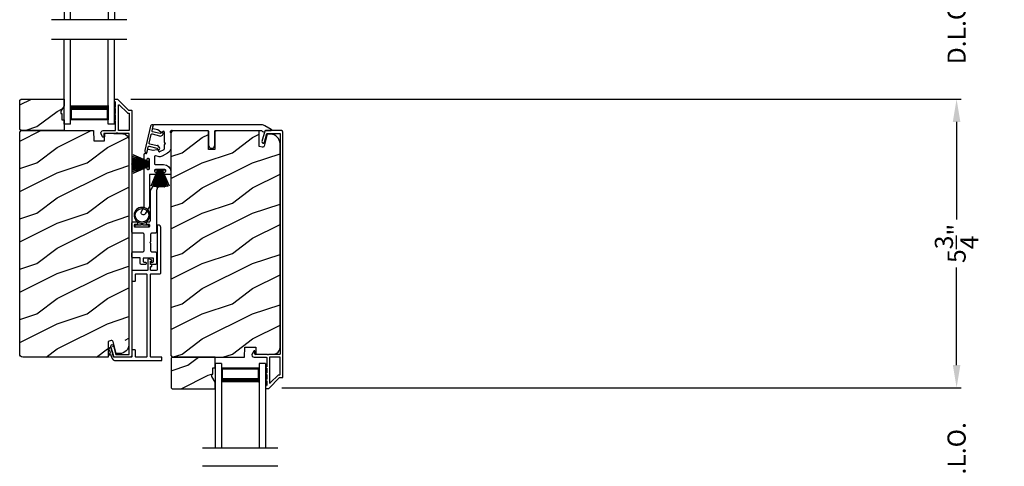
# Model space of a CAD drawing. Extents: x 246 to 399, y -461 to -395.
# Drawn here: x 311 to 331, y -420 to -411 of the extents above; entities that cross this region are included whole.
import ezdxf

# ---------------------------------------------------------------- set-up
doc = ezdxf.new("R2010")
doc.units = 0
doc.header["$LTSCALE"] = 2
doc.header["$MEASUREMENT"] = 0
doc.header["$PDMODE"] = 3
doc.layers.get('0').update_dxf_attribs({"linetype": 'CONTINUOUS'})
doc.layers.get('DEFPOINTS').update_dxf_attribs({"color": 3, "linetype": 'CONTINUOUS'})
doc.layers.add('Dim', color=7, linetype='CONTINUOUS')
doc.styles.get("Standard").update_dxf_attribs({"font": 'arial.ttf'})
doc.dimstyles.new('STANDARD 1.5', dxfattribs={"dimtxt": 0.36, "dimasz": 0.45, "dimexe": 0.09375, "dimexo": 0.27, "dimgap": 0.135, "dimtad": 0, "dimdec": 4, "dimzin": 0, "dimdsep": 46, "dimlunit": 4, "dimtxsty": 'STANDARD', "dimcen": 0, "dimadec": 5, "dimazin": 0, "dimtfac": 1, "dimtdec": 4, "dimtofl": 0, "dimtmove": 0, "dimatfit": 3, "dimfxl": 1, "dimtolj": 1, "dimtzin": 0, "dimarcsym": 0})

# ---------------------------------------------------------------- blocks, each defined once
blk = doc.blocks.new('*D177')
at = {"layer": 'DEFPOINTS', "color": 0, "transparency": 16777216}
for p in [(326.932, -403.582), (331.161, -403.582), (327.425, -452.76)]:
    blk.add_point(p, dxfattribs=at)
at = {"layer": 'Dim', "color": 0, "lineweight": -2, "transparency": 16777216}
for p, q in [((327.202, -403.582), (331.255, -403.582)), ((331.161, -404.032), (331.161, -425.156)), ((331.161, -452.31), (331.161, -431.186)), ((327.695, -452.76), (331.255, -452.76))]:
    blk.add_line(p, q, dxfattribs=at)
at = {"layer": 'Dim', "color": 0, "transparency": 16777216}
for points in [[(331.086, -404.032), (331.236, -404.032), (331.161, -403.582)], [(331.086, -452.31), (331.236, -452.31), (331.161, -452.76)]]:
    blk.add_solid(points, dxfattribs=at)
at = {"layer": 'Dim', "color": 0, "transparency": 16777216, "insert": (331.161, -428.171), "char_height": 0.36, "attachment_point": 5, "rotation": 90}
blk.add_mtext('\\A1;EXTERIOR JAMB WIDTH', dxfattribs=at)
blk = doc.blocks.new('*D178')
at = {"layer": 'DEFPOINTS', "color": 0, "transparency": 16777216}
for p in [(326.932, -403.082), (332.661, -403.082), (327.425, -453.26)]:
    blk.add_point(p, dxfattribs=at)
at = {"layer": 'Dim', "color": 0, "lineweight": -2, "transparency": 16777216}
for p, q in [((327.202, -403.082), (332.755, -403.082)), ((332.661, -403.532), (332.661, -423.661)), ((332.661, -452.81), (332.661, -432.68)), ((327.695, -453.26), (332.755, -453.26))]:
    blk.add_line(p, q, dxfattribs=at)
at = {"layer": 'Dim', "color": 0, "transparency": 16777216}
for points in [[(332.586, -403.532), (332.736, -403.532), (332.661, -403.082)], [(332.586, -452.81), (332.736, -452.81), (332.661, -453.26)]]:
    blk.add_solid(points, dxfattribs=at)
at = {"layer": 'Dim', "color": 0, "transparency": 16777216, "insert": (332.661, -428.171), "char_height": 0.36, "attachment_point": 5, "rotation": 90}
blk.add_mtext('\\A1;EXTERIOR ROUGH OPENING WIDTH', dxfattribs=at)
blk = doc.blocks.new('A$C10393467')
for p, q in [((0, 0), (0, 1.683)), ((0.125, 0), (0.125, 1.683)), ((0.875, 0), (0.875, 1.683)), ((1, 0), (1, 1.683)), ((0.125, 0.375), (0.125, 0.089)), ((0.875, 0.089), (0.875, 0.375)), ((0, 0), (0.125, 0)), ((0.125, 0.089), (0.875, 0.089)), ((0.875, 0.089), (0.875, 0.089)), ((0.875, 0), (1, 0))]:
    blk.add_line(p, q)
for points, const_width in [([(0.125, 0.33), (0.875, 0.33)], 0.09), ([(0.14, 0.089), (0.14, 0.33)], 0.03), ([(0.86, 0.089), (0.86, 0.33)], 0.03), ([(0.14, 0.104), (0.86, 0.104)], 0.03)]:
    blk.add_lwpolyline(points, dxfattribs=dict(const_width=const_width))
blk = doc.blocks.new('*D173')
at = {"layer": 'DEFPOINTS', "color": 0, "transparency": 16777216}
for p in [(315.99, -418.746), (329.661, -418.746), (315.99, -421.494)]:
    blk.add_point(p, dxfattribs=at)
at = {"layer": 'Dim', "color": 0, "lineweight": -2, "transparency": 16777216}
for p, q in [((329.661, -418.296), (329.661, -417.846)), ((316.26, -418.746), (329.755, -418.746)), ((316.26, -421.494), (329.755, -421.494)), ((329.661, -421.944), (329.661, -422.394))]:
    blk.add_line(p, q, dxfattribs=at)
at = {"layer": 'Dim', "color": 0, "transparency": 16777216}
for points in [[(329.586, -418.296), (329.736, -418.296), (329.661, -418.746)], [(329.586, -421.944), (329.736, -421.944), (329.661, -421.494)]]:
    blk.add_solid(points, dxfattribs=at)
at = {"layer": 'Dim', "color": 0, "transparency": 16777216, "insert": (329.661, -420.12), "char_height": 0.36, "attachment_point": 5, "rotation": 90}
blk.add_mtext('\\A1;D.L.O.', dxfattribs=at)
blk = doc.blocks.new('A$C51B31A77')
for p, q in [((0.129, 0.497), (0.131, 0.503)), ((0.129, 0.491), (0.129, 0.497)), ((0.129, 0.354), (0.129, 0.491)), ((0.131, 0.503), (0.134, 0.508)), ((0.134, 0.508), (0.137, 0.512)), ((0.137, 0.512), (0.142, 0.516)), ((0.142, 0.516), (0.147, 0.519)), ((0.147, 0.519), (0.152, 0.52)), ((0.152, 0.52), (0.158, 0.521)), ((0.158, 0.521), (0.222, 0.521)), ((0.222, 0.521), (0.228, 0.52)), ((0.228, 0.52), (0.234, 0.519)), ((0.234, 0.519), (0.239, 0.516)), ((0.239, 0.516), (0.243, 0.512)), ((0.243, 0.512), (0.247, 0.508)), ((0.247, 0.508), (0.25, 0.503)), ((0.25, 0.503), (0.252, 0.497)), ((0.252, 0.497), (0.252, 0.491)), ((0.252, 0.491), (0.252, 0.303)), ((0.623, 0.497), (0.625, 0.503)), ((0.623, 0.491), (0.623, 0.497)), ((0.623, 0.303), (0.623, 0.491)), ((0.625, 0.503), (0.628, 0.508)), ((0.628, 0.508), (0.632, 0.512)), ((0.632, 0.512), (0.636, 0.516)), ((0.636, 0.516), (0.641, 0.519)), ((0.641, 0.519), (0.647, 0.52)), ((0.647, 0.52), (0.653, 0.521)), ((0.653, 0.521), (0.816, 0.521)), ((0.747, 0.46), (0.746, 0.457)), ((0.746, 0.457), (0.746, 0.18)), ((0.748, 0.462), (0.747, 0.46)), ((0.749, 0.465), (0.748, 0.462)), ((0.751, 0.467), (0.749, 0.465)), ((0.753, 0.469), (0.751, 0.467)), ((0.756, 0.47), (0.753, 0.469)), ((0.758, 0.471), (0.756, 0.47)), ((0.761, 0.472), (0.758, 0.471)), ((0.781, 0.472), (0.761, 0.472)), ((0.784, 0.471), (0.781, 0.472)), ((0.787, 0.47), (0.784, 0.471)), ((0.789, 0.469), (0.787, 0.47)), ((0.792, 0.467), (0.789, 0.469)), ((0.793, 0.465), (0.792, 0.467)), ((0.795, 0.462), (0.793, 0.465)), ((0.796, 0.46), (0.795, 0.462)), ((0.796, 0.457), (0.796, 0.46)), ((0.796, 0.422), (0.796, 0.457)), ((0.796, 0.419), (0.796, 0.422)), ((0.797, 0.416), (0.796, 0.419)), ((0.798, 0.414), (0.797, 0.416)), ((0.8, 0.412), (0.798, 0.414)), ((0.802, 0.41), (0.8, 0.412)), ((0.805, 0.408), (0.802, 0.41)), ((0.808, 0.408), (0.805, 0.408)), ((0.811, 0.407), (0.808, 0.408)), ((0.83, 0.407), (0.811, 0.407)), ((0.816, 0.521), (0.821, 0.52)), ((0.821, 0.52), (0.827, 0.519)), ((0.827, 0.519), (0.832, 0.516)), ((0.833, 0.408), (0.83, 0.407)), ((0.832, 0.516), (0.837, 0.512)), ((0.836, 0.408), (0.833, 0.408)), ((0.839, 0.41), (0.836, 0.408)), ((0.837, 0.512), (0.84, 0.508)), ((0.841, 0.412), (0.839, 0.41)), ((0.84, 0.508), (0.843, 0.503)), ((0.843, 0.414), (0.841, 0.412)), ((0.843, 0.503), (0.845, 0.497)), ((0.844, 0.416), (0.843, 0.414)), ((0.845, 0.419), (0.844, 0.416)), ((0.845, 0.497), (0.845, 0.491)), ((0.845, 0.491), (0.845, 0.422)), ((0.845, 0.422), (0.845, 0.419)), ((0, 0.324), (0.001, 0.33)), ((0, 0.252), (0, 0.324)), ((0.002, 0.244), (0, 0.252)), ((0.001, 0.33), (0.002, 0.336)), ((0.002, 0.336), (0.005, 0.341)), ((0.004, 0.242), (0.002, 0.244)), ((0.007, 0.24), (0.004, 0.242)), ((0.005, 0.341), (0.009, 0.345)), ((0.009, 0.238), (0.007, 0.24)), ((0.009, 0.345), (0.013, 0.349)), ((0.012, 0.238), (0.009, 0.238)), ((0.015, 0.237), (0.012, 0.238)), ((0.013, 0.349), (0.018, 0.352)), ((0.035, 0.237), (0.015, 0.237)), ((0.018, 0.352), (0.024, 0.353)), ((0.024, 0.353), (0.03, 0.354)), ((0.03, 0.354), (0.129, 0.354)), ((0.037, 0.238), (0.035, 0.237)), ((0.04, 0.238), (0.037, 0.238)), ((0.043, 0.24), (0.04, 0.238)), ((0.045, 0.242), (0.043, 0.24)), ((0.047, 0.244), (0.045, 0.242)), ((0.048, 0.246), (0.047, 0.244)), ((0.049, 0.249), (0.048, 0.246)), ((0.05, 0.283), (0.049, 0.28)), ((0.049, 0.28), (0.049, 0.252)), ((0.049, 0.252), (0.049, 0.249)), ((0.051, 0.285), (0.05, 0.283)), ((0.052, 0.288), (0.051, 0.285)), ((0.054, 0.29), (0.052, 0.288)), ((0.056, 0.292), (0.054, 0.29)), ((0.059, 0.293), (0.056, 0.292)), ((0.061, 0.294), (0.059, 0.293)), ((0.064, 0.295), (0.061, 0.294)), ((0.114, 0.295), (0.064, 0.295)), ((0.117, 0.294), (0.114, 0.295)), ((0.119, 0.293), (0.117, 0.294)), ((0.122, 0.292), (0.119, 0.293)), ((0.124, 0.29), (0.122, 0.292)), ((0.126, 0.288), (0.124, 0.29)), ((0.127, 0.285), (0.126, 0.288)), ((0.128, 0.283), (0.127, 0.285)), ((0.128, 0.099), (0.128, 0.283)), ((0.252, 0.303), (0.253, 0.298)), ((0.253, 0.298), (0.254, 0.292)), ((0.254, 0.292), (0.257, 0.287)), ((0.257, 0.287), (0.261, 0.282)), ((0.261, 0.282), (0.265, 0.279)), ((0.265, 0.279), (0.27, 0.276)), ((0.27, 0.276), (0.276, 0.274)), ((0.276, 0.274), (0.282, 0.274)), ((0.282, 0.274), (0.593, 0.274)), ((0.593, 0.274), (0.599, 0.274)), ((0.599, 0.274), (0.605, 0.276)), ((0.605, 0.276), (0.61, 0.279)), ((0.61, 0.279), (0.614, 0.282)), ((0.614, 0.282), (0.618, 0.287)), ((0.618, 0.287), (0.621, 0.292)), ((0.621, 0.292), (0.622, 0.298)), ((0.622, 0.298), (0.623, 0.303)), ((0.796, 0.217), (0.797, 0.22)), ((0.796, 0.214), (0.796, 0.217)), ((0.796, 0.18), (0.796, 0.214)), ((0.797, 0.22), (0.798, 0.223)), ((0.798, 0.223), (0.8, 0.225)), ((0.8, 0.225), (0.802, 0.227)), ((0.802, 0.227), (0.805, 0.228)), ((0.805, 0.228), (0.808, 0.229)), ((0.808, 0.229), (0.811, 0.229)), ((0.811, 0.229), (0.83, 0.229)), ((0.83, 0.229), (0.833, 0.229)), ((0.833, 0.229), (0.836, 0.228)), ((0.836, 0.228), (0.839, 0.227)), ((0.839, 0.227), (0.841, 0.225)), ((0.841, 0.225), (0.843, 0.223)), ((0.843, 0.223), (0.844, 0.22)), ((0.844, 0.22), (0.845, 0.217)), ((0.845, 0.217), (0.845, 0.214)), ((0.845, 0.214), (0.845, 0.18)), ((0.002, 0.138), (0, 0.129)), ((0, 0.056), (0, 0.129)), ((0.001, 0.051), (0, 0.056)), ((0.001, 0.135), (0.002, 0.138)), ((0.002, 0.045), (0.001, 0.051)), ((0.002, 0.138), (0.004, 0.14)), ((0.005, 0.04), (0.002, 0.045)), ((0.004, 0.14), (0.007, 0.142)), ((0.009, 0.035), (0.005, 0.04)), ((0.007, 0.142), (0.009, 0.143)), ((0.009, 0.143), (0.012, 0.144)), ((0.013, 0.032), (0.009, 0.035)), ((0.012, 0.144), (0.015, 0.144)), ((0.018, 0.029), (0.013, 0.032)), ((0.015, 0.144), (0.035, 0.144)), ((0.024, 0.027), (0.018, 0.029)), ((0.03, 0.027), (0.024, 0.027)), ((0.222, 0.027), (0.03, 0.027)), ((0.035, 0.144), (0.037, 0.144)), ((0.037, 0.144), (0.04, 0.143)), ((0.04, 0.143), (0.043, 0.142)), ((0.043, 0.142), (0.045, 0.14)), ((0.045, 0.14), (0.047, 0.138)), ((0.047, 0.138), (0.048, 0.135)), ((0.048, 0.135), (0.049, 0.132)), ((0.049, 0.132), (0.049, 0.129)), ((0.049, 0.129), (0.049, 0.102)), ((0.049, 0.102), (0.05, 0.099)), ((0.05, 0.099), (0.051, 0.096)), ((0.051, 0.096), (0.052, 0.094)), ((0.052, 0.094), (0.054, 0.091)), ((0.054, 0.091), (0.056, 0.089)), ((0.056, 0.089), (0.059, 0.088)), ((0.059, 0.088), (0.061, 0.087)), ((0.061, 0.087), (0.064, 0.087)), ((0.064, 0.087), (0.114, 0.087)), ((0.114, 0.087), (0.117, 0.087)), ((0.117, 0.087), (0.119, 0.088)), ((0.119, 0.088), (0.122, 0.089)), ((0.122, 0.089), (0.124, 0.091)), ((0.124, 0.091), (0.126, 0.094)), ((0.126, 0.094), (0.127, 0.096)), ((0.127, 0.096), (0.128, 0.099)), ((0.228, 0.027), (0.222, 0.027)), ((0.234, 0.029), (0.228, 0.027)), ((0.239, 0.032), (0.234, 0.029)), ((0.243, 0.035), (0.239, 0.032)), ((0.247, 0.04), (0.243, 0.035)), ((0.25, 0.045), (0.247, 0.04)), ((0.252, 0.051), (0.25, 0.045)), ((0.253, 0.126), (0.252, 0.121)), ((0.252, 0.121), (0.252, 0.056)), ((0.252, 0.056), (0.252, 0.051)), ((0.254, 0.132), (0.253, 0.126)), ((0.257, 0.137), (0.254, 0.132)), ((0.261, 0.142), (0.257, 0.137)), ((0.265, 0.145), (0.261, 0.142)), ((0.27, 0.148), (0.265, 0.145)), ((0.276, 0.15), (0.27, 0.148)), ((0.282, 0.15), (0.276, 0.15)), ((0.423, 0.15), (0.282, 0.15)), ((0.437, 0.165), (0.423, 0.15)), ((0.452, 0.15), (0.437, 0.165)), ((0.593, 0.15), (0.452, 0.15)), ((0.599, 0.15), (0.593, 0.15)), ((0.605, 0.148), (0.599, 0.15)), ((0.61, 0.145), (0.605, 0.148)), ((0.614, 0.142), (0.61, 0.145)), ((0.618, 0.137), (0.614, 0.142)), ((0.621, 0.132), (0.618, 0.137)), ((0.622, 0.126), (0.621, 0.132)), ((0.623, 0.121), (0.622, 0.126)), ((0.623, 0.056), (0.623, 0.121)), ((0.623, 0.051), (0.623, 0.056)), ((0.625, 0.045), (0.623, 0.051)), ((0.628, 0.04), (0.625, 0.045)), ((0.632, 0.035), (0.628, 0.04)), ((0.636, 0.032), (0.632, 0.035)), ((0.641, 0.029), (0.636, 0.032)), ((0.647, 0.027), (0.641, 0.029)), ((0.653, 0.027), (0.647, 0.027)), ((1.467, 0.027), (0.653, 0.027)), ((0.746, 0.18), (0.747, 0.177)), ((0.747, 0.177), (0.748, 0.174)), ((0.748, 0.174), (0.749, 0.172)), ((0.749, 0.172), (0.751, 0.169)), ((0.751, 0.169), (0.753, 0.168)), ((0.753, 0.168), (0.756, 0.166)), ((0.756, 0.166), (0.758, 0.165)), ((0.758, 0.165), (0.761, 0.165)), ((0.761, 0.165), (0.781, 0.165)), ((0.781, 0.165), (0.784, 0.165)), ((0.784, 0.165), (0.787, 0.166)), ((0.787, 0.166), (0.789, 0.168)), ((0.789, 0.168), (0.792, 0.169)), ((0.792, 0.169), (0.793, 0.172)), ((0.793, 0.172), (0.795, 0.174)), ((0.795, 0.174), (0.796, 0.177)), ((0.796, 0.177), (0.796, 0.18)), ((0.845, 0.18), (0.846, 0.174)), ((0.846, 0.174), (0.848, 0.169)), ((0.848, 0.169), (0.85, 0.163)), ((0.85, 0.163), (0.854, 0.159)), ((0.854, 0.159), (0.858, 0.155)), ((0.858, 0.155), (0.864, 0.152)), ((0.864, 0.152), (0.869, 0.151)), ((0.869, 0.151), (0.875, 0.15)), ((0.875, 0.15), (1.467, 0.15)), ((1.467, 0.15), (1.59, 0.079)), ((1.558, 0.001), (1.467, 0.027)), ((1.573, 0), (1.558, 0.001)), ((1.588, 0.004), (1.573, 0)), ((1.6, 0.013), (1.588, 0.004)), ((1.59, 0.079), (1.602, 0.069)), ((1.608, 0.026), (1.6, 0.013)), ((1.602, 0.069), (1.609, 0.056)), ((1.611, 0.041), (1.608, 0.026)), ((1.609, 0.056), (1.611, 0.041))]:
    blk.add_line(p, q)
blk = doc.blocks.new('A$C213E3FBD')
blk.add_lwpolyline([(0, 0.032, 0.414214), (0.032, 0), (0.531, 0, 0.414214), (0.563, 0.032), (0.563, 0.04, 0.414214), (0.553, 0.05), (0.445, 0.05, -0.414214), (0.43, 0.065), (0.43, 0.221), (0.46, 0.251, 0.339454), (0.462, 0.263), (0.461, 0.264, 0.493145), (0.41, 0.27), (0.377, 0.238, 0.414214), (0.377, 0.224), (0.385, 0.216), (0.385, 0.065, -0.414214), (0.37, 0.05), (0.193, 0.05, -0.414214), (0.178, 0.065), (0.178, 0.216), (0.186, 0.224, 0.414214), (0.186, 0.238), (0.153, 0.27, 0.493145), (0.102, 0.264), (0.101, 0.263, 0.339454), (0.103, 0.251), (0.133, 0.221), (0.133, 0.065, -0.414214), (0.118, 0.05), (0.01, 0.05, 0.414214), (0, 0.04)], format="xyb", close=True)
blk = doc.blocks.new('A$C5AAE0589')
blk.add_blockref('A$C213E3FBD', (0, 0))
blk = doc.blocks.new('A$C33282C36')
for p, q in [((0.385, 1.101), (0.521, 0.78)), ((0.522, 0.78), (0.386, 1.101)), ((0.417, 1.11), (0.524, 0.78)), ((0.525, 0.78), (0.418, 1.111)), ((0.451, 1.118), (0.529, 0.78)), ((0.53, 0.78), (0.452, 1.119)), ((0.475, 1.123), (0.535, 0.78)), ((0.536, 0.78), (0.475, 1.123)), ((0.5, 1.126), (0.542, 0.78)), ((0.543, 0.78), (0.501, 1.126)), ((0.529, 1.129), (0.553, 0.78)), ((0.554, 0.78), (0.53, 1.129)), ((0.551, 1.13), (0.557, 0.78)), ((0.558, 0.78), (0.552, 1.13)), ((0.563, 1.13), (0.563, 0.78)), ((0.568, 0.78), (0.568, 1.13)), ((0.578, 1.13), (0.572, 0.78)), ((0.573, 0.78), (0.579, 1.13)), ((0.6, 1.129), (0.576, 0.78)), ((0.577, 0.78), (0.601, 1.129)), ((0.629, 1.126), (0.587, 0.78)), ((0.588, 0.78), (0.63, 1.126)), ((0.655, 1.123), (0.594, 0.78)), ((0.595, 0.78), (0.656, 1.123)), ((0.678, 1.119), (0.6, 0.78)), ((0.601, 0.78), (0.679, 1.118)), ((0.712, 1.111), (0.605, 0.78)), ((0.606, 0.78), (0.713, 1.11)), ((0.744, 1.101), (0.608, 0.78)), ((0.609, 0.78), (0.745, 1.101)), ((0.472, 0.78), (0.472, 0.777)), ((0.521, 0.78), (0.472, 0.78)), ((0.472, 0.777), (0.658, 0.777)), ((0.524, 0.78), (0.522, 0.78)), ((0.529, 0.78), (0.525, 0.78)), ((0.535, 0.78), (0.53, 0.78)), ((0.542, 0.78), (0.536, 0.78)), ((0.553, 0.78), (0.543, 0.78)), ((0.557, 0.78), (0.554, 0.78)), ((0.563, 0.78), (0.558, 0.78)), ((0.572, 0.78), (0.568, 0.78)), ((0.576, 0.78), (0.573, 0.78)), ((0.587, 0.78), (0.577, 0.78)), ((0.594, 0.78), (0.588, 0.78)), ((0.6, 0.78), (0.595, 0.78)), ((0.605, 0.78), (0.601, 0.78)), ((0.608, 0.78), (0.606, 0.78)), ((0.658, 0.78), (0.609, 0.78)), ((0.658, 0.777), (0.658, 0.78))]:
    blk.add_line(p, q)
for start, end in [(108.4621, 108.5638), (105.0854, 105.1869), (101.5776, 101.6791), (99.1156, 99.2171), (96.5475, 96.6489), (93.5884, 93.6898), (91.3679, 91.4693), (89.7465, 90.2535), (88.5307, 88.6321), (86.3102, 86.4116), (83.3511, 83.4525), (80.7829, 80.8844), (78.3209, 78.4224), (74.8131, 74.9146), (71.4362, 71.5379)]:
    blk.add_arc((0.565, 0.565), 0.565, start, end)
blk = doc.blocks.new('A$C7CF641F7')
h = blk.add_hatch(color=256)
h.dxf.hatch_style = 1
h.paths.add_polyline_path([(0.022, 0.231, -0.38367), (0.143, 0.365, -0.133517), (0.143, 0.387, 0.902966), (0.139, 0.075, 0.055914), (0.174, 0.075), (0.174, 0.075, 0.739093), (0.23, 0.37), (0.221, 0.355, -0.030991), (0.218, 0.351, -0.281053), (0.291, 0.231, -1)])
h.paths.add_polyline_path([(0.143, 0.387, 0.133517), (0.143, 0.365, -0.146089), (0.218, 0.351, 0.030991), (0.221, 0.355), (0.23, 0.37, 0.145009)])
for p, q in [((0.139, 0.035), (0.034, 0.035)), ((0.034, 0), (0.279, 0)), ((0.139, 0.075), (0.139, 0.035)), ((0.174, 0.035), (0.174, 0.075)), ((0.279, 0.035), (0.174, 0.035))]:
    blk.add_line(p, q)
blk.add_circle((0.157, 0.231), 0.135)
for centre, radius, start, end in [((0.157, 0.231), 0.157, 276.4006, 263.5994), ((0.034, 0.018), 0.0175, 90.0038, 269.9962), ((0.279, 0.018), 0.0175, 270.0048, 89.9952)]:
    blk.add_arc(centre, radius, start, end)
blk = doc.blocks.new('*D174')
at = {"layer": 'DEFPOINTS', "color": 0, "transparency": 16777216}
for p in [(312.99, -413.014), (329.661, -413.014), (315.99, -418.746)]:
    blk.add_point(p, dxfattribs=at)
at = {"layer": 'Dim', "color": 0, "lineweight": -2, "transparency": 16777216}
for p, q in [((313.26, -413.014), (329.755, -413.014)), ((329.661, -413.464), (329.661, -415.402)), ((329.661, -418.296), (329.661, -416.359)), ((316.26, -418.746), (329.755, -418.746))]:
    blk.add_line(p, q, dxfattribs=at)
at = {"layer": 'Dim', "color": 0, "transparency": 16777216}
for points in [[(329.586, -413.464), (329.736, -413.464), (329.661, -413.014)], [(329.586, -418.296), (329.736, -418.296), (329.661, -418.746)]]:
    blk.add_solid(points, dxfattribs=at)
at = {"layer": 'Dim', "color": 0, "transparency": 16777216, "insert": (329.661, -415.88), "char_height": 0.36, "attachment_point": 5, "rotation": 90}
blk.add_mtext('\\A1;5{\\H1x;\\S3/4;}"', dxfattribs=at)
blk = doc.blocks.new('*D175')
at = {"layer": 'DEFPOINTS', "color": 0, "transparency": 16777216}
for p in [(312.967, -410.248), (329.661, -410.248), (312.99, -413.014)]:
    blk.add_point(p, dxfattribs=at)
at = {"layer": 'Dim', "color": 0, "lineweight": -2, "transparency": 16777216}
for p, q in [((329.661, -409.798), (329.661, -409.348)), ((313.237, -410.248), (329.755, -410.248)), ((313.26, -413.014), (329.755, -413.014)), ((329.661, -413.464), (329.661, -413.914))]:
    blk.add_line(p, q, dxfattribs=at)
at = {"layer": 'Dim', "color": 0, "transparency": 16777216}
for points in [[(329.586, -409.798), (329.736, -409.798), (329.661, -410.248)], [(329.586, -413.464), (329.736, -413.464), (329.661, -413.014)]]:
    blk.add_solid(points, dxfattribs=at)
at = {"layer": 'Dim', "color": 0, "transparency": 16777216, "insert": (329.661, -411.631), "char_height": 0.36, "attachment_point": 5, "rotation": 90}
blk.add_mtext('\\A1;D.L.O.', dxfattribs=at)

msp = doc.modelspace()

# ---------------------------------------------------------------- hatches: boundary and pattern name
h = msp.add_hatch()
h.set_pattern_fill('WOOD2', color=256, angle=180, style=0)
h.set_pattern_definition([(36.8699, (321.3905, -600.55989), (-2.99999992, -2.00000012), [0.5, -4.5]), (26.5651, (320.7905, -600.2599), (0.9999992, 1.0000013), [1.118034, -1.118034]), (18.4349, (320.7905, -599.7599), (2.00000043, 0.9999984), [0.632456, -2.529822])])
h.paths.add_polyline_path([(311.05609, -413.6167), (311.05609, -413.0317), (311.07609, -413.0117), (311.93109, -413.0117), (311.93109, -413.14458), (311.86809, -413.2537), (311.86809, -413.3007), (311.88409, -413.3007), (311.88409, -413.4257), (311.93109, -413.4257), (311.93109, -413.6367), (311.07609, -413.6367)])
h = msp.add_hatch()
h.set_pattern_fill('WOOD2', color=256, angle=180, pattern_type=2)
h.set_pattern_definition([(36.8699, (321.3905, -640.27787), (-2.99999992, -2.00000012), [0.5, -4.5]), (26.5651, (320.7905, -639.97787), (0.9999992, 1.0000013), [1.118034, -1.118034]), (18.4349, (320.7905, -639.47787), (2.00000043, 0.9999984), [0.632456, -2.529822])])
edge = h.paths.add_edge_path()
edge.add_line((312.80855, -418.13669), (311.11309, -418.13669))
edge.add_arc((311.1131, -418.07369), 0.063, 180.005411, 270.002604, ccw=False)
edge.add_line((311.05009, -418.07369), (311.05009, -413.6687))
edge.add_line((311.05009, -413.6687), (311.08209, -413.6367))
edge.add_line((311.08209, -413.6367), (312.51309, -413.6367))
edge.add_line((312.51309, -413.6367), (312.52019, -413.8398))
edge.add_line((312.52019, -413.8398), (312.73799, -413.8398))
edge.add_line((312.73799, -413.8398), (312.74316, -413.69169))
edge.add_line((312.74316, -413.69169), (313.09928, -413.70102))
edge.add_arc((313.09601, -413.82598), 0.125, 3.001888, 91.500482, ccw=False)
edge.add_line((313.22101, -413.82597), (313.22101, -417.87969))
edge.add_arc((313.033, -417.87969), 0.188, 90.001572, 180.000182, ccw=False)
edge.add_line((313.03301, -418.06769), (312.96815, -418.06769))
edge.add_line((312.96815, -418.06769), (312.90504, -417.83217))
edge.add_arc((312.87607, -417.83993), 0.02999, 14.988092, 105.010929)
edge.add_line((312.8683, -417.81096), (312.80855, -417.82697))
edge.add_line((312.80855, -417.82697), (312.80855, -418.13669))
h = msp.add_hatch()
h.set_pattern_fill('WOOD2', color=256, angle=180, pattern_type=2)
h.set_pattern_definition([(36.8699, (-996.7265, 33.92065), (-2.999999918, -2.000000123), [0.5, -4.5]), (26.5651, (-997.3265, 34.22065), (0.99999916, 1.00000131), [1.118034, -1.118034]), (18.4349, (-997.3265, 34.72065), (2.000000435, 0.9999984), [0.632456, -2.529822])])
edge = h.paths.add_edge_path()
edge.add_line((314.92509, -413.64169), (314.92509, -414.01669))
edge.add_line((314.92509, -414.01669), (314.80009, -414.01669))
edge.add_line((314.80009, -414.01669), (314.80009, -413.64169))
edge.add_line((314.80009, -413.64169), (314.11309, -413.64169))
edge.add_arc((314.1131, -413.70469), 0.063, 90.002604, 179.999797)
edge.add_line((314.05009, -413.70469), (314.05009, -418.10968))
edge.add_line((314.05009, -418.10968), (314.08209, -418.14168))
edge.add_line((314.08209, -418.14168), (315.51309, -418.14168))
edge.add_line((315.51309, -418.14168), (315.52019, -417.93858))
edge.add_line((315.52019, -417.93858), (315.73799, -417.93858))
edge.add_line((315.73799, -417.93858), (315.74316, -418.08669))
edge.add_line((315.74316, -418.08669), (316.09928, -418.07736))
edge.add_arc((316.09601, -417.9524), 0.125, 271.500482, 359.999075)
edge.add_line((316.22101, -417.9524), (316.22101, -413.89869))
edge.add_arc((316.033, -413.89869), 0.188, 0.000182, 89.998792)
edge.add_line((316.03301, -413.71069), (315.96815, -413.71069))
edge.add_line((315.96815, -413.71069), (315.90504, -413.94621))
edge.add_arc((315.87607, -413.93845), 0.02999, 104.965256, 194.988092, ccw=False)
edge.add_line((315.8683, -413.96742), (315.80855, -413.95141))
edge.add_line((315.80855, -413.95141), (315.80855, -413.64169))
edge.add_line((315.80855, -413.64169), (314.92509, -413.64169))
h = msp.add_hatch()
h.set_pattern_fill('WOOD2', color=256, angle=180, style=0)
h.set_pattern_definition([(36.8699, (324.3905, -609.30006), (-2.99999992, -2.00000012), [0.5, -4.5]), (26.5651, (323.7905, -609.00006), (0.9999992, 1.0000013), [1.118034, -1.118034]), (18.4349, (323.7905, -608.50006), (2.00000043, 0.9999984), [0.632456, -2.529822])])
h.paths.add_polyline_path([(314.05609, -418.16168), (314.05609, -418.74668), (314.07609, -418.76668), (314.93109, -418.76668), (314.93109, -418.6338), (314.86809, -418.52468), (314.86809, -418.47768), (314.88409, -418.47768), (314.88409, -418.35268), (314.93109, -418.35268), (314.93109, -418.14168), (314.07609, -418.14168)])

# ---------------------------------------------------------------- linework, layer by layer
for p, q in [((313.18094, -411.43428), (311.68094, -411.43428)), ((313.18109, -411.82835), (311.68109, -411.82835)), ((316.18109, -419.95003), (314.68109, -419.95003)), ((316.18109, -420.30853), (314.68109, -420.30853))]:
    msp.add_line(p, q)
for points in [[(311.05609, -413.6167), (311.05609, -413.0317), (311.07609, -413.0117), (311.93109, -413.0117), (311.93109, -413.14458), (311.86809, -413.2537), (311.86809, -413.3007), (311.88409, -413.3007), (311.88409, -413.4257), (311.93109, -413.4257), (311.93109, -413.6367), (311.07609, -413.6367)], [(314.05609, -418.16168), (314.05609, -418.74668), (314.07609, -418.76668), (314.93109, -418.76668), (314.93109, -418.6338), (314.86809, -418.52468), (314.86809, -418.47768), (314.88409, -418.47768), (314.88409, -418.35268), (314.93109, -418.35268), (314.93109, -418.14168), (314.07609, -418.14168)]]:
    msp.add_lwpolyline(points, close=True)
for points in [[(312.98995, -413.01419, -0.19909236), (312.99702, -413.01712), (313.21117, -413.23126, 0.19852534), (313.21824, -413.23419), (313.27009, -413.23419, -0.41421801), (313.28009, -413.24419), (313.28009, -418.10719, -0.41420569), (313.24809, -418.13919), (312.93237, -418.13919, -0.3395293), (312.91692, -418.12733), (312.86243, -417.92398, -0.99995423), (312.91556, -417.90975), (312.9623, -418.08419), (313.22509, -418.08419), (313.22509, -413.70419, 0.41421693), (313.21509, -413.69419), (312.99396, -413.69419, 1.00013796), (312.97396, -413.69419), (312.73054, -413.69419, 0.4142193), (312.72054, -413.70419), (312.72054, -413.75493, -0.78840284), (312.69784, -413.76038), (312.66943, -413.70462, -0.5600182), (312.70953, -413.63919), (312.94646, -413.63919, 0.4142178), (312.95646, -413.62919), (312.95646, -413.44919, -1.00001864), (312.95646, -413.41919), (312.95646, -413.32419, -1.00001864), (312.95646, -413.29419), (312.95646, -413.19919, -1.00001864), (312.95646, -413.16919), (312.95646, -413.07919, 0.41405189), (312.94646, -413.06919), (312.94509, -413.06919, -0.41421793), (312.93509, -413.05919), (312.93509, -413.02419, -0.41421793), (312.94509, -413.01419)], [(313.02146, -413.63919, -0.41421839), (313.01146, -413.62919), (313.01146, -413.13347, -0.66821213), (313.02853, -413.1264), (313.18838, -413.28626, 0.19878576), (313.19545, -413.28919), (313.21509, -413.28919, -0.41421693), (313.22509, -413.29919), (313.22509, -413.62919, -0.41421693), (313.21509, -413.63919)], [(313.73009, -414.44606, 0.41421356), (313.74572, -414.46169), (313.77947, -414.46169, -0.41421356), (313.79509, -414.47731), (313.79509, -414.49606, -0.41421356), (313.77947, -414.51169), (313.62547, -414.51169), (313.62547, -415.14771), (313.54321, -415.29019, -0.99737539), (313.46862, -415.24739), (313.52547, -415.14771), (313.52547, -414.36231, -0.41421356), (313.54109, -414.34669), (313.55984, -414.34669, -0.41421356), (313.57547, -414.36231), (313.57547, -414.39606, 0.41421356), (313.59109, -414.41169), (313.60984, -414.41169, 0.41421356), (313.62547, -414.39606), (313.62547, -414.20731, 0.41421356), (313.60984, -414.19169), (313.59109, -414.19169, 0.41421356), (313.57547, -414.20731), (313.57547, -414.24106, -0.41421356), (313.55984, -414.25669), (313.54109, -414.25669, -0.41421356), (313.52547, -414.24106), (313.52547, -414.1039, -0.48234275), (313.54461, -414.08868), (313.55896, -414.09199, 0.41421356), (313.5777, -414.08028), (313.59161, -414.02003, -0.41421356), (313.61035, -414.00832), (313.69355, -414.02753, 0.10951781), (313.70032, -414.02759), (313.77455, -414.01181, -0.31529879), (313.79105, -414.01881), (313.81042, -414.04981, 0.19891237), (313.82015, -414.05675), (313.8235, -414.05753, 0.18082946), (313.83435, -414.0561), (313.9168, -414.01225, 0.27732454), (313.92509, -413.99846), (313.92509, -413.91774), (313.94217, -413.90067, 0.41421356), (313.94217, -413.88653), (313.92509, -413.86946), (313.92509, -413.66753, 0.58904501), (313.90119, -413.65428), (313.87083, -413.67325, -0.31529879), (313.85293, -413.67231), (313.79313, -413.62559, 0.10951781), (313.78702, -413.62268), (313.70382, -413.60347, -0.41421356), (313.69211, -413.58473), (313.70502, -413.5288, -0.34921563), (313.72025, -413.51669), (315.84777, -413.51669, -0.1316525), (315.91827, -413.53558), (316.04509, -413.6088, -0.26794919), (316.05009, -413.61746), (316.05009, -413.63169, -0.41421356), (316.04009, -413.64169), (315.93382, -413.64169, 0.34199871), (315.92414, -413.64919, -0.77459667), (315.86605, -413.64919, 0.34199871), (315.85636, -413.64169), (314.93259, -413.64169, 0.41421356), (314.91759, -413.65669), (314.91759, -413.92654, -0.08748866), (314.91669, -413.93167), (314.89844, -413.98182, -0.31529879), (314.88434, -413.99169), (314.84085, -413.99169, -0.31529879), (314.82675, -413.98182), (314.8085, -413.93167, -0.08748866), (314.80759, -413.92654), (314.80759, -413.65669, 0.41421356), (314.79259, -413.64169), (314.0925, -413.64169, 1.02773856), (314.05009, -413.6841), (314.05009, -413.98517, -0.27732454), (313.98875, -414.08726), (313.88129, -414.1444, -0.18082946), (313.80101, -414.15497), (313.74461, -414.14194, 0.48234275), (313.72547, -414.15717), (313.72547, -414.29606, 0.41421356), (313.74109, -414.31169), (313.90909, -414.31169, -0.41421356), (314.05009, -414.45269), (314.05009, -414.49606, -0.41421356), (314.03447, -414.51169), (313.90072, -414.51169, -0.41421356), (313.88509, -414.49606), (313.88509, -414.47731, -0.41421356), (313.90072, -414.46169), (313.93447, -414.46169, 0.41421356), (313.95009, -414.44606), (313.95009, -414.42731, 0.41421356), (313.93447, -414.41169), (313.74572, -414.41169, 0.41421356), (313.73009, -414.42731)], [(314.92509, -413.64169), (314.92509, -414.01669), (314.80009, -414.01669), (314.80009, -413.64169), (314.11309, -413.64169, 0.41419921), (314.05009, -413.70469), (314.05009, -418.10968), (314.08209, -418.14168), (315.51309, -418.14168), (315.52019, -417.93858), (315.73799, -417.93858), (315.74316, -418.08669), (316.09928, -418.07736, 0.40655911), (316.22101, -417.9524), (316.22101, -413.89869, 0.41420646), (316.03301, -413.71069), (315.96815, -413.71069), (315.90504, -413.94621, -0.41433031), (315.8683, -413.96742), (315.80855, -413.95141), (315.80855, -413.64169)], [(315.98995, -418.76419, 0.19909236), (315.99702, -418.76126), (316.21117, -418.54712, -0.19852534), (316.21824, -418.54419), (316.27009, -418.54419, 0.41421801), (316.28009, -418.53419), (316.28009, -413.67119, 0.41420569), (316.24809, -413.63919), (315.93237, -413.63919, 0.3395293), (315.91692, -413.65105), (315.86243, -413.8544, 0.99995423), (315.91556, -413.86863), (315.9623, -413.69419), (316.22509, -413.69419), (316.22509, -418.07419, -0.41421693), (316.21509, -418.08419), (315.99396, -418.08419, -1.00013796), (315.97396, -418.08419), (315.73054, -418.08419, -0.4142193), (315.72054, -418.07419), (315.72054, -418.02345, 0.78840284), (315.69784, -418.018), (315.66943, -418.07376, 0.5600182), (315.70953, -418.13919), (315.94646, -418.13919, -0.4142178), (315.95646, -418.14919), (315.95646, -418.32919, 1.00001864), (315.95646, -418.35919), (315.95646, -418.45419, 1.00001864), (315.95646, -418.48419), (315.95646, -418.57919, 1.00001864), (315.95646, -418.60919), (315.95646, -418.69919, -0.41405189), (315.94646, -418.70919), (315.94509, -418.70919, 0.41421793), (315.93509, -418.71919), (315.93509, -418.75419, 0.41421793), (315.94509, -418.76419)], [(316.02146, -418.13919, 0.41421839), (316.01146, -418.14919), (316.01146, -418.64491, 0.66821213), (316.02853, -418.65198), (316.18838, -418.49212, -0.19878576), (316.19545, -418.48919), (316.21509, -418.48919, 0.41421693), (316.22509, -418.47919), (316.22509, -418.14919, 0.41421693), (316.21509, -418.13919)]]:
    msp.add_lwpolyline(points, format="xyb", close=True)
for points in [[(312.80855, -418.13669), (311.11309, -418.13669, -0.41419921), (311.05009, -418.07369), (311.05009, -413.6687), (311.08209, -413.6367), (312.51309, -413.6367), (312.52019, -413.8398), (312.73799, -413.8398), (312.74316, -413.69169), (313.09928, -413.70102, -0.40655911), (313.22101, -413.82597), (313.22101, -417.87969, -0.41420646), (313.03301, -418.06769), (312.96815, -418.06769), (312.90504, -417.83217, 0.41433031), (312.8683, -417.81096), (312.80855, -417.82697), (312.80855, -418.13669)], [(313.87424, -418.20919), (313.87424, -418.13919), (313.65823, -418.13919, -0.41428566), (313.64823, -418.12919), (313.64823, -416.49512, -0.41428566), (313.65823, -416.48512), (313.83424, -416.48512, 0.41421747), (313.85424, -416.46512), (313.85424, -415.56509, 0.41423159), (313.80423, -415.51509), (313.79423, -415.51509, 0.41414871), (313.78423, -415.52508), (313.78423, -416.39512, -0.41421747), (313.76423, -416.41512), (313.65823, -416.41512, -0.41428566), (313.64823, -416.40512), (313.64823, -416.35012, -0.41428566), (313.65823, -416.34012), (313.66823, -416.34012, 0.41428673), (313.67823, -416.33012), (313.67823, -416.31012, 0.41428673), (313.66823, -416.30012), (313.65823, -416.30012, -0.41428566), (313.64823, -416.29011), (313.64823, -416.24111, -0.41428566), (313.65823, -416.23111), (313.66823, -416.23111, 0.81389335), (313.6722, -416.21194), (313.6122, -416.18594, 0.54014385), (313.59823, -416.19511), (313.59823, -416.40512, -0.41428673), (313.58823, -416.41512), (313.29009, -416.41512, 0.41428933), (313.28009, -416.42512), (313.28009, -416.62013, 0.41415184), (313.29009, -416.63013), (313.3401, -416.63013, 0.41415184), (313.3501, -416.62013), (313.3501, -416.49512, -0.41428933), (313.3601, -416.48512), (313.56822, -416.48512, -0.41428673), (313.57823, -416.49512), (313.57823, -418.12919, -0.41428673), (313.56822, -418.13919), (313.3601, -418.13919, -0.41428933), (313.3501, -418.12919), (313.3501, -418.00418, 0.41415184), (313.3401, -417.99418), (313.29009, -417.99418, 0.41415184), (313.28009, -418.00418), (313.28009, -418.12919, -0.41428414), (313.27009, -418.13919), (312.92187, -418.13919, -0.3395829), (312.91221, -418.13178), (312.86632, -417.96048, 0.41433075), (312.84794, -417.94988), (312.83828, -417.95247, 0.41423256), (312.82768, -417.97084), (312.83027, -417.9805), (312.80822, -418.00254, 1), (312.82236, -418.01669), (312.83624, -418.00281), (312.85045, -418.05584), (312.82841, -418.07789, 1), (312.84255, -418.09203), (312.85643, -418.07815), (312.87367, -418.14248, 0.33943226), (312.96061, -418.20919), (313.87424, -418.20919)]]:
    msp.add_lwpolyline(points, format="xyb")

# ---------------------------------------------------------------- block references
for name, p, rotation in [('A$C10393467', (312.93094, -409.75094), 180), ('A$C5AAE0589', (313.65647, -413.51685), 256.9999992370066), ('A$C33282C36', (314.40227, -414.86669), 90), ('A$C33282C36', (314.4051, -413.63489), 180), ('A$C51B31A77', (313.79707, -416.29794), 90), ('A$C10393467', (315.93109, -418.26669), 180)]:
    msp.add_blockref(name, p, dxfattribs=dict(rotation=rotation))
at = {"xscale": -1}
msp.add_blockref('A$C10393467', (312.93109, -413.51169), dxfattribs=at)
msp.add_blockref('A$C7CF641F7', (313.32181, -415.5515))

# ---------------------------------------------------------------- dimensions: what is measured, and where the dimension line sits
at = {"layer": 'Dim'}
for base, p1, p2, text, picture, middle in [((332.66128, -403.08193), (327.42487, -453.25989), (326.93244, -403.08193), 'EXTERIOR ROUGH OPENING WIDTH', '*D178', (332.66128, -428.17091)), ((331.16128, -403.58209), (327.42487, -452.75989), (326.93244, -403.58209), 'EXTERIOR JAMB WIDTH', '*D177', (331.16128, -428.17099)), ((329.66128, -410.24844), (312.98995, -413.01419), (312.96737, -410.24844), 'D.L.O.', '*D175', (329.66128, -411.63132)), ((329.66128, -418.7464), (315.98995, -421.49436), (315.9898, -418.7464), 'D.L.O.', '*D173', (329.66128, -420.12038))]:
    dim = msp.add_linear_dim(base=base, p1=p1, p2=p2, angle=90, text=text, dimstyle='STANDARD 1.5', override={"dimpost": '\\X'}, dxfattribs=at)
    dim.commit()
    dim.dimension.update_dxf_attribs({"geometry": picture, "text_midpoint": middle})
dim = msp.add_linear_dim(base=(329.66128, -413.01419), p1=(315.9898, -418.7464), p2=(312.98995, -413.01419), angle=90, dimstyle='STANDARD 1.5', override={"dimpost": '\\X'}, dxfattribs=at)
dim.commit()
dim.dimension.update_dxf_attribs({"geometry": '*D174', "text_midpoint": (329.66128, -415.8803)})

doc.saveas('drawing.dxf')
